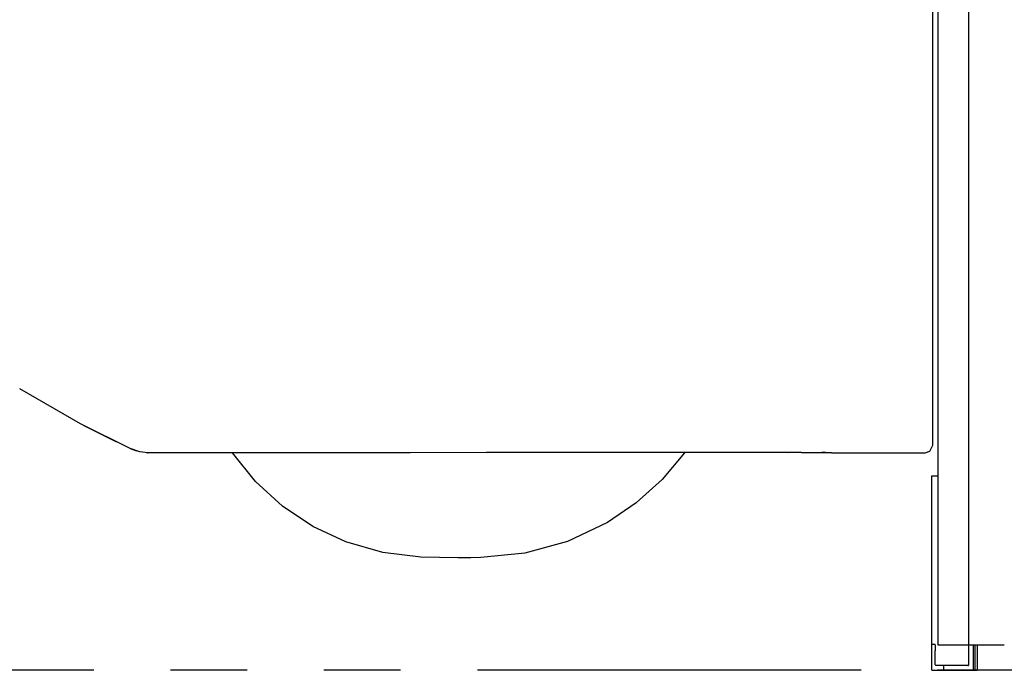
# Model space of a CAD drawing. Units: millimetres. Extents: x -395 to -10, y 7 to 287.
# Drawn here: x -58 to -39, y 78 to 91 of the extents above; entities that cross this region are included whole.
import ezdxf

# ---------------------------------------------------------------- set-up
doc = ezdxf.new("R2010")
doc.units = ezdxf.units.MM
doc.linetypes.add('PHANTOM', pattern=[15, 7.5, -1.5, 1.5, -1.5, 1.5, -1.5])

# ---------------------------------------------------------------- blocks, each defined once
blk = doc.blocks.new('VIS_UWRA3_R0009')
at = {"color": 112, "linetype": 'Continuous'}
for p, q in [((-40.323, 98.664), (-40.323, 82.203)), ((-39.723, 98.664), (-39.723, 78.664)), ((-40.323, 82.203), (-40.323, 81.086)), ((-40.438, 81.964), (-40.323, 81.964)), ((-40.438, 78.164), (-40.438, 81.964)), ((-40.323, 81.086), (-40.323, 78.664)), ((-40.383, 78.669), (-40.438, 78.669)), ((-40.373, 78.659), (-40.373, 78.544)), ((-40.373, 78.272), (-40.373, 78.544)), ((-40.323, 78.664), (-39.023, 78.664)), ((-39.723, 78.664), (-39.723, 78.265)), ((-39.623, 78.174), (-39.623, 78.664)), ((-39.598, 78.664), (-39.598, 78.174)), ((-39.548, 78.174), (-39.548, 78.664)), ((-40.438, 78.164), (-40.223, 78.164)), ((-40.363, 78.264), (-39.733, 78.264)), ((-40.223, 78.164), (-40.203, 78.164)), ((-40.213, 78.245), (-40.213, 78.174)), ((-39.733, 78.255), (-40.203, 78.255)), ((-40.203, 78.164), (-39.633, 78.164)), ((-39.633, 78.164), (-39.598, 78.164)), ((-39.598, 78.164), (-39.598, 78.174)), ((-39.598, 78.164), (-39.558, 78.164))]:
    blk.add_line(p, q, dxfattribs=at)
for points in [[(-40.373, 78.274), (-40.373, 78.274), (-40.373, 78.273), (-40.373, 78.273), (-40.373, 78.273), (-40.373, 78.273), (-40.373, 78.272), (-40.373, 78.272), (-40.372, 78.272), (-40.372, 78.271), (-40.372, 78.271), (-40.372, 78.271), (-40.372, 78.27), (-40.372, 78.27), (-40.372, 78.27), (-40.372, 78.27), (-40.372, 78.269), (-40.371, 78.269), (-40.371, 78.269), (-40.371, 78.268), (-40.371, 78.268), (-40.371, 78.268), (-40.371, 78.268), (-40.37, 78.267), (-40.37, 78.267), (-40.37, 78.267), (-40.37, 78.267), (-40.369, 78.267), (-40.369, 78.266), (-40.369, 78.266), (-40.369, 78.266), (-40.368, 78.266), (-40.368, 78.266), (-40.368, 78.265), (-40.368, 78.265), (-40.367, 78.265), (-40.367, 78.265), (-40.367, 78.265), (-40.366, 78.265), (-40.366, 78.265), (-40.366, 78.265), (-40.366, 78.264), (-40.365, 78.264), (-40.365, 78.264), (-40.365, 78.264), (-40.364, 78.264), (-40.364, 78.264), (-40.364, 78.264), (-40.363, 78.264), (-40.363, 78.264), (-40.363, 78.264)], [(-40.203, 78.255), (-40.203, 78.255), (-40.203, 78.255), (-40.204, 78.255), (-40.204, 78.255), (-40.204, 78.255), (-40.205, 78.254), (-40.205, 78.254), (-40.205, 78.254), (-40.206, 78.254), (-40.206, 78.254), (-40.206, 78.254), (-40.206, 78.254), (-40.207, 78.254), (-40.207, 78.254), (-40.207, 78.254), (-40.208, 78.253), (-40.208, 78.253), (-40.208, 78.253), (-40.208, 78.253), (-40.209, 78.253), (-40.209, 78.253), (-40.209, 78.252), (-40.209, 78.252), (-40.21, 78.252), (-40.21, 78.252), (-40.21, 78.252), (-40.21, 78.251), (-40.211, 78.251), (-40.211, 78.251), (-40.211, 78.251), (-40.211, 78.25), (-40.211, 78.25), (-40.211, 78.25), (-40.212, 78.249), (-40.212, 78.249), (-40.212, 78.249), (-40.212, 78.249), (-40.212, 78.248), (-40.212, 78.248), (-40.212, 78.248), (-40.212, 78.247), (-40.212, 78.247), (-40.213, 78.247), (-40.213, 78.247), (-40.213, 78.246), (-40.213, 78.246), (-40.213, 78.246), (-40.213, 78.245), (-40.213, 78.245), (-40.213, 78.245)], [(-39.733, 78.264), (-39.732, 78.264), (-39.732, 78.264), (-39.732, 78.264), (-39.732, 78.264), (-39.731, 78.264), (-39.731, 78.264), (-39.731, 78.264), (-39.73, 78.264), (-39.73, 78.264), (-39.73, 78.265), (-39.729, 78.265), (-39.729, 78.265), (-39.729, 78.265), (-39.729, 78.265), (-39.728, 78.265), (-39.728, 78.265), (-39.728, 78.265), (-39.727, 78.266), (-39.727, 78.266), (-39.727, 78.266), (-39.727, 78.266), (-39.726, 78.266), (-39.726, 78.267), (-39.726, 78.267), (-39.726, 78.267), (-39.726, 78.267), (-39.725, 78.267), (-39.725, 78.268), (-39.725, 78.268), (-39.725, 78.268), (-39.725, 78.268), (-39.724, 78.269), (-39.724, 78.269), (-39.724, 78.269), (-39.724, 78.27), (-39.724, 78.27), (-39.724, 78.27), (-39.723, 78.27), (-39.723, 78.271), (-39.723, 78.271), (-39.723, 78.271), (-39.723, 78.272), (-39.723, 78.272), (-39.723, 78.272), (-39.723, 78.273), (-39.723, 78.273), (-39.723, 78.273), (-39.723, 78.273), (-39.723, 78.274), (-39.723, 78.274)], [(-39.733, 78.255), (-39.732, 78.255), (-39.732, 78.255), (-39.732, 78.255), (-39.732, 78.255), (-39.731, 78.255), (-39.731, 78.255), (-39.731, 78.255), (-39.73, 78.255), (-39.73, 78.255), (-39.73, 78.255), (-39.729, 78.255), (-39.729, 78.255), (-39.729, 78.255), (-39.729, 78.256), (-39.728, 78.256), (-39.728, 78.256), (-39.728, 78.256), (-39.727, 78.256), (-39.727, 78.256), (-39.727, 78.257), (-39.727, 78.257), (-39.726, 78.257), (-39.726, 78.257), (-39.726, 78.257), (-39.726, 78.258), (-39.726, 78.258), (-39.725, 78.258), (-39.725, 78.258), (-39.725, 78.259), (-39.725, 78.259), (-39.725, 78.259), (-39.724, 78.259), (-39.724, 78.26), (-39.724, 78.26), (-39.724, 78.26), (-39.724, 78.26), (-39.724, 78.261), (-39.723, 78.261), (-39.723, 78.261), (-39.723, 78.262), (-39.723, 78.262), (-39.723, 78.262), (-39.723, 78.262), (-39.723, 78.263), (-39.723, 78.263), (-39.723, 78.263), (-39.723, 78.264), (-39.723, 78.264), (-39.723, 78.264), (-39.723, 78.265)]]:
    blk.add_lwpolyline(points, dxfattribs=at)
for centre, start, end in [((-40.383, 78.659), 0, 90), ((-40.203, 78.174), 180, 270), ((-39.633, 78.174), 270, 0), ((-39.558, 78.174), 270, 0)]:
    blk.add_arc(centre, 0.01, start, end, dxfattribs=at)
blk = doc.blocks.new('VIS_UWRA3_R0015')
at = {"color": 112, "linetype": 'PHANTOM'}
blk.add_line((-55.773, 82.416), (-55.772, 82.416), dxfattribs=at)
for points in [[(-40.423, 83.914), (-40.423, 85.639), (-40.423, 87.389), (-40.423, 89.16), (-40.423, 91.925)], [(-40.423, 82.694), (-40.423, 83.228), (-40.423, 83.914)], [(-56.111, 82.501), (-57.078, 82.981), (-58.27, 83.664)], [(-56.378, 82.627), (-56.378, 82.627), (-56.378, 82.627), (-56.378, 82.627), (-56.378, 82.627), (-56.378, 82.628), (-56.387, 82.632), (-56.503, 82.689), (-56.672, 82.772), (-57.008, 82.945)], [(-40.423, 82.564), (-40.423, 82.564), (-40.423, 82.564), (-40.423, 82.565), (-40.423, 82.573), (-40.423, 82.694)], [(-56.111, 82.501), (-56.059, 82.478), (-55.991, 82.455)], [(-56.107, 82.501), (-56.11, 82.501), (-56.111, 82.501)], [(-55.768, 82.416), (-55.921, 82.437), (-56.107, 82.501)], [(-55.787, 82.417), (-55.781, 82.416), (-55.773, 82.416)], [(-55.57, 82.416), (-55.639, 82.416), (-55.695, 82.416), (-55.736, 82.416), (-55.77, 82.416)], [(-55.551, 82.416), (-55.559, 82.416), (-55.569, 82.416)], [(-55.541, 82.413), (-55.56, 82.413)], [(-42.989, 82.421), (-46.095, 82.42), (-49.148, 82.419), (-50.637, 82.418), (-52.075, 82.418), (-52.784, 82.417), (-53.464, 82.417), (-54.1, 82.417), (-54.678, 82.416), (-55.177, 82.416), (-55.551, 82.416)], [(-49.698, 80.364), (-50.43, 80.375), (-51.174, 80.467), (-51.893, 80.676), (-52.541, 80.978), (-53.135, 81.375), (-53.663, 81.857), (-54.113, 82.413)], [(-45.275, 82.416), (-45.713, 81.895), (-46.217, 81.439), (-46.779, 81.055), (-47.561, 80.683), (-48.395, 80.451), (-49.257, 80.367)], [(-42.585, 82.419), (-43.238, 82.418)], [(-42.585, 82.418), (-42.985, 82.418)], [(-42.397, 82.414), (-42.397, 82.414), (-42.398, 82.414), (-42.4, 82.414), (-42.404, 82.414), (-42.414, 82.414), (-42.436, 82.415), (-42.477, 82.417), (-42.52, 82.42), (-42.589, 82.422)], [(-42.418, 82.415), (-42.491, 82.416), (-42.585, 82.418)], [(-42.397, 82.414), (-41.649, 82.414), (-40.673, 82.414)], [(-40.673, 82.414), (-40.629, 82.414), (-40.573, 82.414)], [(-40.573, 82.414), (-40.477, 82.449), (-40.423, 82.564)], [(-49.257, 80.367), (-49.451, 80.365), (-49.698, 80.364)]]:
    blk.add_lwpolyline(points, dxfattribs=at)
at = {"color": 0}
blk.add_point((-40.323, 78.164), dxfattribs=at)

msp = doc.modelspace()

# ---------------------------------------------------------------- linework, layer by layer
at = {"color": 20, "linetype": 'PHANTOM'}
msp.add_line((-26.823, 78.164), (-70.643, 78.164), dxfattribs=at)

# ---------------------------------------------------------------- block references
at = {"color": 7}
for name in ['VIS_UWRA3_R0009', 'VIS_UWRA3_R0015']:
    msp.add_blockref(name, (0, 0), dxfattribs=at)

doc.saveas('drawing.dxf')
